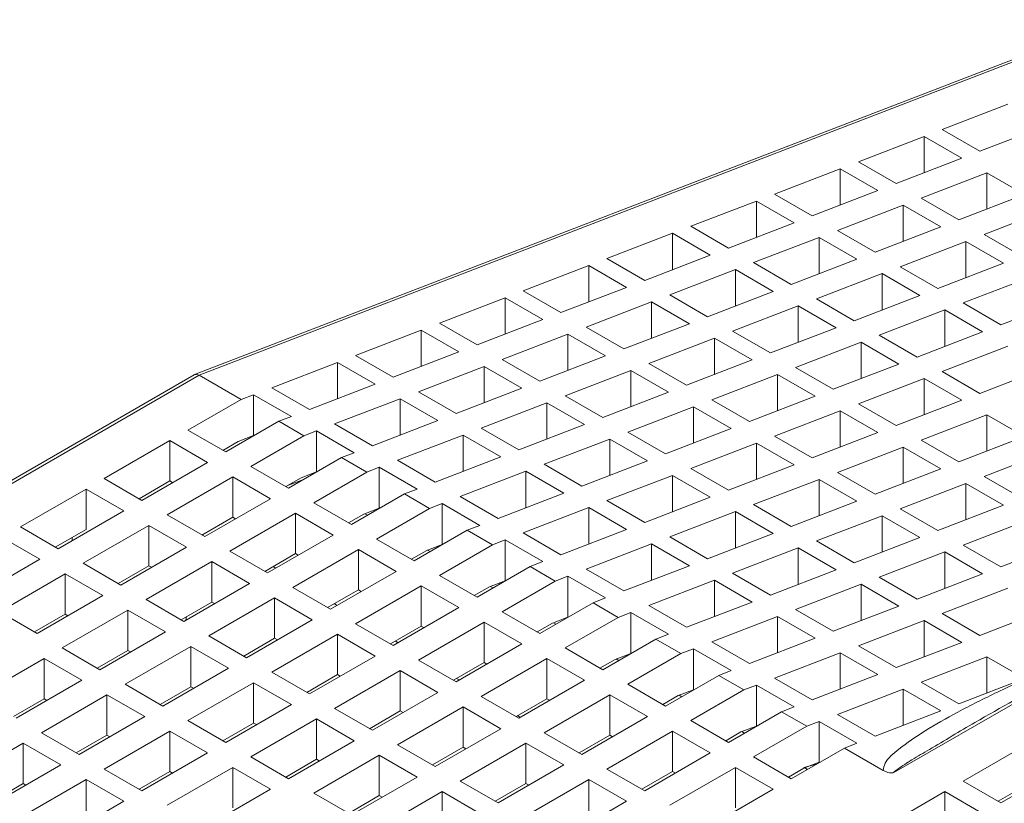
# Model space of a CAD drawing. Units: millimetres. Extents: x 772 to 938, y 186 to 310.
# Drawn here: x 884 to 894, y 298 to 306 of the extents above; entities that cross this region are included whole.
import ezdxf

# ---------------------------------------------------------------- set-up
doc = ezdxf.new("R2010")
doc.units = ezdxf.units.MM

msp = doc.modelspace()

# ---------------------------------------------------------------- linework, layer by layer
at = {"color": 7, "linetype": 'Continuous', "lineweight": 15}
for p, q in [((895.0697, 306.168), (885.7359, 302.5761)), ((895.1159, 306.1615), (885.7821, 302.5696)), ((892.8176, 298.5486), (904.7326, 305.427)), ((893.3057, 305.0567), (893.9704, 305.3124)), ((894.3522, 305.092), (893.6876, 304.8362)), ((893.6876, 304.8362), (893.3057, 305.0567)), ((892.4572, 304.7301), (893.1219, 304.9859)), ((893.1219, 304.9859), (893.5037, 304.7655)), ((893.1219, 304.6185), (893.1219, 304.9859)), ((892.839, 304.5097), (892.4572, 304.7301)), ((893.5037, 304.7655), (892.839, 304.5097)), ((891.6087, 304.4036), (892.2733, 304.6594)), ((892.2733, 304.6594), (892.6552, 304.4389)), ((892.2733, 304.292), (892.2733, 304.6594)), ((893.0936, 304.3627), (893.7583, 304.6185)), ((893.7583, 304.6185), (894.1401, 304.3981)), ((893.7583, 304.2512), (893.7583, 304.6185)), ((891.9905, 304.1832), (891.6087, 304.4036)), ((892.6552, 304.4389), (891.9905, 304.1832)), ((894.1401, 304.3981), (893.4754, 304.1423)), ((890.7601, 304.0771), (891.4248, 304.3328)), ((891.4248, 304.3328), (891.8067, 304.1124)), ((891.4248, 303.9655), (891.4248, 304.3328)), ((892.2451, 304.0362), (892.9097, 304.292)), ((892.9097, 304.292), (893.2916, 304.0716)), ((892.9097, 303.9246), (892.9097, 304.292)), ((893.4754, 304.1423), (893.0936, 304.3627)), ((893.73, 303.9954), (894.3947, 304.2511)), ((891.8067, 304.1124), (891.142, 303.8566)), ((889.9116, 303.7505), (890.5763, 304.0063)), ((890.5763, 304.0063), (890.9581, 303.7859)), ((890.5763, 303.6389), (890.5763, 304.0063)), ((891.142, 303.8566), (890.7601, 304.0771)), ((892.6269, 303.8158), (892.2451, 304.0362)), ((893.2916, 304.0716), (892.6269, 303.8158)), ((894.1118, 303.7749), (893.73, 303.9954)), ((891.3965, 303.7097), (892.0612, 303.9655)), ((892.0612, 303.9655), (892.4431, 303.745)), ((892.0612, 303.5981), (892.0612, 303.9655)), ((892.8815, 303.6688), (893.5461, 303.9246)), ((893.5461, 303.9246), (893.928, 303.7042)), ((893.5461, 303.9246), (893.5461, 303.5572)), ((890.2934, 303.5301), (889.9116, 303.7505)), ((890.9581, 303.7859), (890.2934, 303.5301)), ((891.7784, 303.4892), (891.3965, 303.7097)), ((892.4431, 303.745), (891.7784, 303.4892)), ((893.928, 303.7042), (893.2633, 303.4484)), ((889.0631, 303.424), (889.7278, 303.6798)), ((889.7278, 303.6798), (890.1096, 303.4593)), ((889.7278, 303.3124), (889.7278, 303.6798)), ((890.548, 303.3831), (891.2127, 303.6389)), ((891.2127, 303.6389), (891.5945, 303.4185)), ((891.2127, 303.2715), (891.2127, 303.6389)), ((892.0329, 303.3423), (892.6976, 303.5981)), ((892.6976, 303.5981), (893.0794, 303.3776)), ((892.6976, 303.5981), (892.6976, 303.2307)), ((893.2633, 303.4484), (892.8815, 303.6688)), ((893.5179, 303.3014), (894.1825, 303.5572)), ((889.4449, 303.2035), (889.0631, 303.424)), ((890.1096, 303.4593), (889.4449, 303.2035)), ((891.5945, 303.4185), (890.9298, 303.1627)), ((888.2146, 303.0974), (888.8792, 303.3532)), ((888.8792, 303.3532), (889.2611, 303.1328)), ((888.8792, 302.9859), (888.8792, 303.3532)), ((889.6995, 303.0566), (890.3642, 303.3124)), ((890.3642, 303.3124), (890.746, 303.092)), ((890.3642, 302.945), (890.3642, 303.3124)), ((890.9298, 303.1627), (890.548, 303.3831)), ((892.4148, 303.1219), (892.0329, 303.3423)), ((893.0794, 303.3776), (892.4148, 303.1219)), ((893.8997, 303.081), (893.5179, 303.3014)), ((894.5644, 303.3368), (893.8997, 303.081)), ((891.1844, 303.0157), (891.8491, 303.2715)), ((891.8491, 303.2715), (892.2309, 303.0511)), ((891.8491, 303.2715), (891.8491, 302.9042)), ((892.6693, 302.9749), (893.334, 303.2307)), ((893.334, 303.2307), (893.7158, 303.0103)), ((893.334, 303.2307), (893.334, 302.8633)), ((888.5964, 302.877), (888.2146, 303.0974)), ((889.2611, 303.1328), (888.5964, 302.877)), ((887.366, 302.7709), (888.0307, 303.0267)), ((888.0307, 303.0267), (888.4125, 302.8063)), ((888.0307, 302.6593), (888.0307, 303.0267)), ((890.0813, 302.8362), (889.6995, 303.0566)), ((890.746, 303.092), (890.0813, 302.8362)), ((891.5662, 302.7953), (891.1844, 303.0157)), ((892.2309, 303.0511), (891.5662, 302.7953)), ((893.7158, 303.0103), (893.0512, 302.7545)), ((888.851, 302.7301), (889.5156, 302.9858)), ((889.5156, 302.9858), (889.8975, 302.7654)), ((889.5156, 302.6185), (889.5156, 302.9858)), ((890.3359, 302.6892), (891.0006, 302.945)), ((891.0006, 302.945), (891.3824, 302.7246)), ((891.0006, 302.945), (891.0006, 302.5776)), ((891.8208, 302.6484), (892.4855, 302.9042)), ((892.4855, 302.9042), (892.8673, 302.6837)), ((892.4855, 302.9042), (892.4855, 302.5368)), ((893.0512, 302.7545), (892.6693, 302.9749)), ((888.4125, 302.8063), (887.7479, 302.5505)), ((893.3057, 302.6075), (893.9704, 302.8633)), ((886.5175, 302.4444), (887.1822, 302.7002)), ((887.1822, 302.7002), (887.564, 302.4797)), ((887.1822, 302.3328), (887.1822, 302.7002)), ((887.7479, 302.5505), (887.366, 302.7709)), ((889.2328, 302.5096), (888.851, 302.7301)), ((889.8975, 302.7654), (889.2328, 302.5096)), ((891.3824, 302.7246), (890.7177, 302.4688)), ((888.0024, 302.4035), (888.6671, 302.6593)), ((888.6671, 302.6593), (889.0489, 302.4389)), ((888.6671, 302.2919), (888.6671, 302.6593)), ((889.4873, 302.3627), (890.152, 302.6185)), ((890.152, 302.6185), (890.5339, 302.398)), ((890.152, 302.6185), (890.152, 302.2511)), ((890.7177, 302.4688), (890.3359, 302.6892)), ((892.2026, 302.4279), (891.8208, 302.6484)), ((892.8673, 302.6837), (892.2026, 302.4279)), ((893.6876, 302.3871), (893.3057, 302.6075)), ((894.3522, 302.6429), (893.6876, 302.3871)), ((885.7304, 302.5735), (872.6789, 295.0391)), ((872.7289, 295.0341), (885.7821, 302.5696)), ((885.7821, 302.5696), (886.2064, 302.3246)), ((890.9723, 302.3218), (891.637, 302.5776)), ((891.637, 302.5776), (892.0188, 302.3572)), ((891.637, 302.5776), (891.637, 302.2102)), ((892.4572, 302.281), (893.1219, 302.5368)), ((893.1219, 302.5368), (893.5037, 302.3163)), ((893.1219, 302.5368), (893.1219, 302.1694)), ((886.8993, 302.2239), (886.5175, 302.4444)), ((887.564, 302.4797), (886.8993, 302.2239)), ((888.3843, 302.1831), (888.0024, 302.4035)), ((889.0489, 302.4389), (888.3843, 302.1831)), ((890.5339, 302.398), (889.8692, 302.1422)), ((885.669, 302.0144), (886.2064, 302.3246)), ((886.2064, 302.3246), (886.3336, 302.3736)), ((886.3336, 302.3736), (886.7155, 302.1532)), ((886.3336, 301.9597), (886.3336, 302.3736)), ((887.1539, 302.077), (887.8186, 302.3328)), ((887.8186, 302.3328), (888.2004, 302.1123)), ((887.8186, 301.9654), (887.8186, 302.3328)), ((889.8692, 302.1422), (889.4873, 302.3627)), ((891.3541, 302.1014), (890.9723, 302.3218)), ((892.0188, 302.3572), (891.3541, 302.1014)), ((893.5037, 302.3163), (892.839, 302.0606)), ((888.6388, 302.0361), (889.3035, 302.2919)), ((889.3035, 302.2919), (889.6853, 302.0715)), ((889.3035, 302.2919), (889.3035, 301.9246)), ((890.1237, 301.9953), (890.7884, 302.2511)), ((890.7884, 302.2511), (891.1703, 302.0306)), ((890.7884, 302.2511), (890.7884, 301.8837)), ((891.6087, 301.9544), (892.2733, 302.2102)), ((892.2733, 302.2102), (892.6552, 301.9898)), ((892.2733, 302.2102), (892.2733, 301.8429)), ((892.839, 302.0606), (892.4572, 302.281)), ((886.5882, 302.1042), (886.0508, 301.794)), ((886.7155, 302.1532), (886.5882, 302.1042)), ((886.5882, 302.1042), (886.8428, 301.9573)), ((888.2004, 302.1123), (887.5357, 301.8566)), ((893.0936, 301.9136), (893.7583, 302.1694)), ((893.7583, 302.1694), (894.1401, 301.949)), ((893.7583, 302.1694), (893.7583, 301.802)), ((886.0508, 301.794), (885.669, 302.0144)), ((886.8428, 301.9573), (886.97, 302.0062)), ((886.97, 302.0062), (887.3519, 301.7858)), ((886.97, 301.5923), (886.97, 302.0062)), ((887.5357, 301.8566), (887.1539, 302.077)), ((889.0207, 301.8157), (888.6388, 302.0361)), ((889.6853, 302.0715), (889.0207, 301.8157)), ((891.1703, 302.0306), (890.5056, 301.7749)), ((884.8204, 301.5246), (885.4851, 301.9083)), ((885.4851, 301.9083), (885.867, 301.6878)), ((885.4851, 301.5), (885.4851, 301.9083)), ((886.0226, 301.8103), (886.1771, 301.8995)), ((886.3336, 301.9597), (886.1771, 301.8995)), ((886.3054, 301.647), (886.8428, 301.9573)), ((886.3336, 301.9597), (886.3358, 301.9585)), ((887.7903, 301.7096), (888.455, 301.9654)), ((888.455, 301.9654), (888.8368, 301.745)), ((888.455, 301.9654), (888.455, 301.598)), ((889.2752, 301.6688), (889.9399, 301.9245)), ((889.9399, 301.9245), (890.3217, 301.7041)), ((889.9399, 301.9245), (889.9399, 301.5572)), ((890.5056, 301.7749), (890.1237, 301.9953)), ((891.9905, 301.734), (891.6087, 301.9544)), ((892.6552, 301.9898), (891.9905, 301.734)), ((893.4754, 301.6932), (893.0936, 301.9136)), ((894.1401, 301.949), (893.4754, 301.6932)), ((890.7601, 301.6279), (891.4248, 301.8837)), ((891.4248, 301.8837), (891.8067, 301.6633)), ((891.4248, 301.8837), (891.4248, 301.5163)), ((892.2451, 301.5871), (892.9097, 301.8428)), ((892.9097, 301.8428), (893.2916, 301.6224)), ((892.9097, 301.8428), (892.9097, 301.4755)), ((893.73, 301.5462), (894.3947, 301.802)), ((887.2246, 301.7368), (886.6872, 301.4266)), ((887.3519, 301.7858), (887.2246, 301.7368)), ((887.2246, 301.7368), (887.4792, 301.5899)), ((888.1721, 301.4892), (887.7903, 301.7096)), ((888.8368, 301.745), (888.1721, 301.4892)), ((890.3217, 301.7041), (889.6571, 301.4483)), ((885.867, 301.6878), (885.2023, 301.3041)), ((886.6872, 301.4266), (886.3054, 301.647)), ((887.4792, 301.5899), (887.6064, 301.6389)), ((887.6064, 301.6389), (887.9883, 301.4184)), ((887.6064, 301.225), (887.6064, 301.6389)), ((889.6571, 301.4483), (889.2752, 301.6688)), ((891.142, 301.4075), (890.7601, 301.6279)), ((891.8067, 301.6633), (891.142, 301.4075)), ((893.2916, 301.6224), (892.6269, 301.3666)), ((885.2023, 301.3041), (884.8204, 301.5246)), ((885.1741, 301.3204), (885.4851, 301.5)), ((885.4568, 301.1572), (886.1215, 301.5409)), ((885.4851, 301.5), (885.5133, 301.4837)), ((886.1215, 301.5409), (886.5034, 301.3205)), ((886.1215, 301.1326), (886.1215, 301.5409)), ((886.659, 301.4429), (886.8135, 301.5321)), ((886.8474, 301.519), (886.6873, 301.4592)), ((886.97, 301.5923), (886.8135, 301.5321)), ((886.9418, 301.2796), (887.4792, 301.5899)), ((886.97, 301.5923), (886.9722, 301.5911)), ((888.4267, 301.3422), (889.0914, 301.598)), ((889.0914, 301.598), (889.4732, 301.3776)), ((889.0914, 301.598), (889.0914, 301.2306)), ((889.9116, 301.3014), (890.5763, 301.5572)), ((890.5763, 301.5572), (890.9581, 301.3367)), ((890.5763, 301.5572), (890.5763, 301.1898)), ((891.3965, 301.2605), (892.0612, 301.5163)), ((892.0612, 301.5163), (892.4431, 301.2959)), ((892.0612, 301.5163), (892.0612, 301.1489)), ((892.6269, 301.3666), (892.2451, 301.5871)), ((894.1118, 301.3258), (893.73, 301.5462)), ((883.9719, 301.0347), (884.6366, 301.4184)), ((884.6366, 301.4184), (885.0184, 301.198)), ((884.6366, 301.0102), (884.6366, 301.4184)), ((887.9883, 301.4184), (887.861, 301.3694)), ((892.8815, 301.2197), (893.5461, 301.4755)), ((893.5461, 301.4755), (893.928, 301.255)), ((893.5461, 301.4755), (893.5461, 301.1081)), ((886.5034, 301.3205), (885.8387, 300.9367)), ((887.861, 301.3694), (887.3236, 301.0592)), ((887.861, 301.3694), (888.1156, 301.2225)), ((888.8085, 301.1218), (888.4267, 301.3422)), ((889.4732, 301.3776), (888.8085, 301.1218)), ((890.2934, 301.0809), (889.9116, 301.3014)), ((890.9581, 301.3367), (890.2934, 301.0809)), ((887.3236, 301.0592), (886.9418, 301.2796)), ((887.6064, 301.225), (887.4499, 301.1647)), ((887.5782, 300.9123), (888.1156, 301.2225)), ((887.6064, 301.225), (887.6086, 301.2237)), ((888.1156, 301.2225), (888.2428, 301.2715)), ((888.2428, 301.2715), (888.6247, 301.051)), ((888.2428, 300.8576), (888.2428, 301.2715)), ((889.0631, 300.9748), (889.7278, 301.2306)), ((889.7278, 301.2306), (890.1096, 301.0102)), ((889.7278, 301.2306), (889.7278, 300.8632)), ((891.7784, 301.0401), (891.3965, 301.2605)), ((892.4431, 301.2959), (891.7784, 301.0401)), ((893.2633, 300.9992), (892.8815, 301.2197)), ((893.928, 301.255), (893.2633, 300.9992)), ((885.0184, 301.198), (884.3538, 300.8143)), ((885.8387, 300.9367), (885.4568, 301.1572)), ((885.8104, 300.953), (886.1215, 301.1326)), ((886.0932, 300.7898), (886.7579, 301.1735)), ((886.1215, 301.1326), (886.1497, 301.1163)), ((886.7579, 301.1735), (887.1398, 300.9531)), ((886.7579, 301.1735), (886.7579, 300.7652)), ((887.2954, 301.0755), (887.4499, 301.1647)), ((887.4861, 301.153), (887.4595, 301.1684)), ((890.548, 300.934), (891.2127, 301.1898)), ((891.2127, 301.1898), (891.5945, 300.9693)), ((891.2127, 301.1898), (891.2127, 300.8224)), ((892.0329, 300.8931), (892.6976, 301.1489)), ((892.6976, 301.1489), (893.0794, 300.9285)), ((892.6976, 301.1489), (892.6976, 300.7816)), ((893.5179, 300.8523), (894.1825, 301.1081)), ((884.3538, 300.8143), (883.9719, 301.0347)), ((884.3255, 300.8306), (884.6366, 301.0102)), ((884.6083, 300.6673), (885.273, 301.051)), ((885.273, 301.051), (885.6548, 300.8306)), ((885.273, 300.6428), (885.273, 301.051)), ((888.4974, 301.0021), (887.96, 300.6918)), ((888.6247, 301.051), (888.4974, 301.0021)), ((888.4974, 301.0021), (888.752, 300.8551)), ((890.1096, 301.0102), (889.4449, 300.7544)), ((883.7881, 300.9286), (884.1699, 300.7082)), ((884.4952, 300.9285), (884.4952, 300.8959)), ((887.1398, 300.9531), (886.4751, 300.5694)), ((887.96, 300.6918), (887.5782, 300.9123)), ((888.752, 300.8551), (888.8792, 300.9041)), ((888.8792, 300.9041), (889.2611, 300.6837)), ((888.8792, 300.4902), (888.8792, 300.9041)), ((889.4449, 300.7544), (889.0631, 300.9748)), ((890.9298, 300.7136), (890.548, 300.934)), ((891.5945, 300.9693), (890.9298, 300.7136)), ((893.0794, 300.9285), (892.4148, 300.6727)), ((885.6548, 300.8306), (884.9901, 300.4469)), ((886.7296, 300.4224), (887.3943, 300.8061)), ((887.3943, 300.8061), (887.7761, 300.5857)), ((887.3943, 300.8061), (887.3943, 300.3978)), ((888.2428, 300.8576), (888.0863, 300.7973)), ((888.2146, 300.5449), (888.752, 300.8551)), ((888.2428, 300.8576), (888.245, 300.8563)), ((889.6995, 300.6075), (890.3642, 300.8632)), ((890.3642, 300.8632), (890.746, 300.6428)), ((890.3642, 300.8632), (890.3642, 300.4959)), ((891.1844, 300.5666), (891.8491, 300.8224)), ((891.8491, 300.8224), (892.2309, 300.602)), ((891.8491, 300.8224), (891.8491, 300.455)), ((892.4148, 300.6727), (892.0329, 300.8931)), ((893.8997, 300.6319), (893.5179, 300.8523)), ((894.5644, 300.8877), (893.8997, 300.6319)), ((884.1699, 300.7082), (883.5052, 300.3244)), ((886.4751, 300.5694), (886.0932, 300.7898)), ((886.4468, 300.5857), (886.7579, 300.7652)), ((886.7579, 300.7652), (886.7861, 300.7489)), ((887.9318, 300.7081), (888.0863, 300.7973)), ((888.1225, 300.7856), (888.0959, 300.801)), ((892.6693, 300.5258), (893.334, 300.7815)), ((893.334, 300.7815), (893.7158, 300.5611)), ((893.334, 300.7815), (893.334, 300.4142)), ((884.9901, 300.4469), (884.6083, 300.6673)), ((884.9619, 300.4632), (885.273, 300.6428)), ((885.2447, 300.2999), (885.9094, 300.6837)), ((885.273, 300.6428), (885.3012, 300.6265)), ((885.9094, 300.6837), (886.2912, 300.4632)), ((885.9094, 300.6837), (885.9094, 300.2754)), ((889.1338, 300.6347), (888.5964, 300.3244)), ((889.2611, 300.6837), (889.1338, 300.6347)), ((889.1338, 300.6347), (889.3884, 300.4877)), ((890.0813, 300.387), (889.6995, 300.6075)), ((890.746, 300.6428), (890.0813, 300.387)), ((892.2309, 300.602), (891.5662, 300.3462)), ((883.7598, 300.1775), (884.4245, 300.5612)), ((884.4245, 300.5612), (884.8063, 300.3408)), ((884.4245, 300.1529), (884.4245, 300.5612)), ((887.7761, 300.5857), (887.1115, 300.202)), ((888.5964, 300.3244), (888.2146, 300.5449)), ((889.3884, 300.4877), (889.5156, 300.5367)), ((889.5156, 300.5367), (889.8975, 300.3163)), ((889.5156, 300.1228), (889.5156, 300.5367)), ((891.5662, 300.3462), (891.1844, 300.5666)), ((893.0512, 300.3053), (892.6693, 300.5258)), ((893.7158, 300.5611), (893.0512, 300.3053)), ((886.2912, 300.4632), (885.6265, 300.0795)), ((887.1115, 300.202), (886.7296, 300.4224)), ((887.366, 300.055), (888.0307, 300.4387)), ((888.0307, 300.4387), (888.4125, 300.2183)), ((888.0307, 300.4387), (888.0307, 300.0305)), ((888.5682, 300.3407), (888.7227, 300.4299)), ((888.8792, 300.4902), (888.7227, 300.4299)), ((888.7589, 300.4183), (888.7323, 300.4336)), ((888.851, 300.1775), (889.3884, 300.4877)), ((888.8792, 300.4902), (888.8814, 300.489)), ((890.3359, 300.2401), (891.0006, 300.4959)), ((891.0006, 300.4959), (891.3824, 300.2754)), ((891.0006, 300.4959), (891.0006, 300.1285)), ((891.8208, 300.1992), (892.4855, 300.455)), ((892.4855, 300.455), (892.8673, 300.2346)), ((892.4855, 300.455), (892.4855, 300.0876)), ((893.3057, 300.1584), (893.9704, 300.4142)), ((884.8063, 300.3408), (884.1416, 299.9571)), ((885.8811, 299.9326), (886.5458, 300.3163)), ((886.5458, 300.3163), (886.9276, 300.0958)), ((886.5458, 300.3163), (886.5458, 299.908)), ((887.0832, 300.2183), (887.3943, 300.3978)), ((887.3943, 300.3978), (887.4225, 300.3816)), ((889.8975, 300.3163), (889.7702, 300.2673)), ((885.6265, 300.0795), (885.2447, 300.2999)), ((885.5983, 300.0958), (885.9094, 300.2754)), ((885.9094, 300.2754), (885.9376, 300.2591)), ((888.4125, 300.2183), (887.7479, 299.8346)), ((889.7702, 300.2673), (889.2328, 299.9571)), ((889.7702, 300.2673), (890.0247, 300.1203)), ((890.7177, 300.0196), (890.3359, 300.2401)), ((891.3824, 300.2754), (890.7177, 300.0196)), ((892.8673, 300.2346), (892.2026, 299.9788)), ((884.1416, 299.9571), (883.7598, 300.1775)), ((884.1134, 299.9734), (884.4245, 300.1529)), ((884.3962, 299.8101), (885.0609, 300.1938)), ((884.4245, 300.1529), (884.4527, 300.1366)), ((885.0609, 300.1938), (885.4427, 299.9734)), ((885.0609, 300.1938), (885.0609, 299.7855)), ((889.2328, 299.9571), (888.851, 300.1775)), ((889.5156, 300.1228), (889.3591, 300.0626)), ((889.4873, 299.8101), (890.0247, 300.1203)), ((889.5156, 300.1228), (889.5178, 300.1216)), ((890.0247, 300.1203), (890.152, 300.1693)), ((890.152, 300.1693), (890.5339, 299.9489)), ((890.152, 299.7554), (890.152, 300.1693)), ((890.9723, 299.8727), (891.637, 300.1285)), ((891.637, 300.1285), (892.0188, 299.908)), ((891.637, 300.1285), (891.637, 299.7611)), ((892.2026, 299.9788), (891.8208, 300.1992)), ((893.6876, 299.9379), (893.3057, 300.1584)), ((894.3522, 300.1937), (893.6876, 299.9379)), ((886.9276, 300.0958), (886.2629, 299.7121)), ((887.7479, 299.8346), (887.366, 300.055)), ((887.7196, 299.8509), (888.0307, 300.0305)), ((888.0024, 299.6876), (888.6671, 300.0714)), ((888.0307, 300.0305), (888.0589, 300.0142)), ((888.6671, 300.0714), (889.0489, 299.8509)), ((888.6671, 300.0714), (888.6671, 299.6631)), ((889.2046, 299.9734), (889.3591, 300.0626)), ((889.3953, 300.0509), (889.3687, 300.0662)), ((892.4572, 299.8318), (893.1219, 300.0876)), ((893.1219, 300.0876), (893.5037, 299.8672)), ((893.1219, 300.0876), (893.1219, 299.7203)), ((885.4427, 299.9734), (884.778, 299.5897)), ((886.2629, 299.7121), (885.8811, 299.9326)), ((886.2347, 299.7284), (886.5458, 299.908)), ((886.5175, 299.5652), (887.1822, 299.9489)), ((886.5458, 299.908), (886.574, 299.8917)), ((887.1822, 299.9489), (887.564, 299.7285)), ((887.1822, 299.9489), (887.1822, 299.5406)), ((890.5339, 299.9489), (890.4066, 299.8999)), ((892.0188, 299.908), (891.3541, 299.6523)), ((884.778, 299.5897), (884.3962, 299.8101)), ((885.0326, 299.4427), (885.6973, 299.8264)), ((885.6973, 299.8264), (886.0791, 299.606)), ((885.6973, 299.8264), (885.6973, 299.4182)), ((889.0489, 299.8509), (888.3843, 299.4672)), ((889.8692, 299.5897), (889.4873, 299.8101)), ((890.4066, 299.8999), (889.8692, 299.5897)), ((890.4066, 299.8999), (890.6611, 299.753)), ((891.3541, 299.6523), (890.9723, 299.8727)), ((892.839, 299.6114), (892.4572, 299.8318)), ((893.5037, 299.8672), (892.839, 299.6114)), ((884.7498, 299.606), (885.0609, 299.7855)), ((885.0609, 299.7855), (885.0891, 299.7692)), ((887.564, 299.7285), (886.8993, 299.3447)), ((890.152, 299.7554), (889.9955, 299.6952)), ((890.1237, 299.4427), (890.6611, 299.753)), ((890.152, 299.7554), (890.1542, 299.7542)), ((890.6611, 299.753), (890.7884, 299.8019)), ((890.7884, 299.8019), (891.1703, 299.5815)), ((890.7884, 299.388), (890.7884, 299.8019)), ((891.6087, 299.5053), (892.2733, 299.7611)), ((892.2733, 299.7611), (892.6552, 299.5407)), ((892.2733, 299.7611), (892.2733, 299.3937)), ((893.0936, 299.4645), (893.7583, 299.7202)), ((893.7583, 299.7202), (894.1401, 299.4998)), ((893.7583, 299.7202), (893.7583, 299.3529)), ((883.5476, 299.3203), (884.2123, 299.704)), ((884.2123, 299.704), (884.5942, 299.4835)), ((884.2123, 299.704), (884.2123, 299.2957)), ((886.0791, 299.606), (885.4144, 299.2223)), ((888.3843, 299.4672), (888.0024, 299.6876)), ((888.356, 299.4835), (888.6671, 299.6631)), ((888.6388, 299.3203), (889.3035, 299.704)), ((888.6671, 299.6631), (888.6953, 299.6468)), ((889.3035, 299.704), (889.6853, 299.4835)), ((889.3035, 299.704), (889.3035, 299.2957)), ((889.841, 299.606), (889.9955, 299.6952)), ((890.0317, 299.6835), (890.0051, 299.6989)), ((886.8993, 299.3447), (886.5175, 299.5652)), ((886.8711, 299.361), (887.1822, 299.5406)), ((887.1539, 299.1978), (887.8186, 299.5815)), ((887.1822, 299.5406), (887.2104, 299.5243)), ((887.8186, 299.5815), (888.2004, 299.3611)), ((887.8186, 299.5815), (887.8186, 299.1732)), ((891.043, 299.5325), (890.5056, 299.2223)), ((891.1703, 299.5815), (891.043, 299.5325)), ((891.043, 299.5325), (891.2975, 299.3856)), ((891.9905, 299.2849), (891.6087, 299.5053)), ((892.6552, 299.5407), (891.9905, 299.2849)), ((884.5942, 299.4835), (883.9295, 299.0998)), ((885.4144, 299.2223), (885.0326, 299.4427)), ((885.3862, 299.2386), (885.6973, 299.4182)), ((885.669, 299.0753), (886.3336, 299.459)), ((885.6973, 299.4182), (885.7255, 299.4019)), ((886.3336, 299.459), (886.7155, 299.2386)), ((886.3336, 299.459), (886.3336, 299.0508)), ((889.6853, 299.4835), (889.0207, 299.0998)), ((890.5056, 299.2223), (890.1237, 299.4427)), ((891.2975, 299.3856), (891.4248, 299.4346)), ((891.4248, 299.4346), (891.8067, 299.2141)), ((891.4248, 299.0206), (891.4248, 299.4346)), ((893.4754, 299.244), (893.0936, 299.4645)), ((894.1401, 299.4998), (893.4754, 299.244)), ((884.184, 298.9529), (884.8487, 299.3366)), ((884.8487, 299.3366), (885.2306, 299.1162)), ((884.8487, 299.3366), (884.8487, 298.9283)), ((888.2004, 299.3611), (887.5357, 298.9774)), ((889.0207, 299.0998), (888.6388, 299.3203)), ((889.2752, 298.9529), (889.9399, 299.3366)), ((889.9399, 299.3366), (890.3217, 299.1162)), ((889.9399, 299.3366), (889.9399, 298.9283)), ((890.4774, 299.2386), (890.6319, 299.3278)), ((890.7884, 299.388), (890.6319, 299.3278)), ((890.6681, 299.3161), (890.6415, 299.3315)), ((890.7601, 299.0753), (891.2975, 299.3856)), ((890.7884, 299.388), (890.7906, 299.3868)), ((892.2451, 299.1379), (892.9097, 299.3937)), ((892.9097, 299.3937), (893.2916, 299.1733)), ((892.9097, 299.3937), (892.9097, 299.0263)), ((883.9013, 299.1161), (884.2123, 299.2957)), ((884.2123, 299.2957), (884.2406, 299.2794)), ((886.7155, 299.2386), (886.0508, 298.8549)), ((887.7903, 298.8304), (888.455, 299.2141)), ((888.455, 299.2141), (888.8368, 298.9937)), ((888.455, 299.2141), (888.455, 298.8059)), ((888.9924, 299.1161), (889.3035, 299.2957)), ((889.3035, 299.2957), (889.3317, 299.2794)), ((891.8067, 299.2141), (891.6794, 299.1651)), ((885.2306, 299.1162), (884.5659, 298.7324)), ((887.5357, 298.9774), (887.1539, 299.1978)), ((887.5075, 298.9937), (887.8186, 299.1732)), ((887.8186, 299.1732), (887.8468, 299.1569)), ((890.3217, 299.1162), (889.6571, 298.7324)), ((891.6794, 299.1651), (891.142, 298.8549)), ((891.6794, 299.1651), (891.9339, 299.0182)), ((892.6269, 298.9175), (892.2451, 299.1379)), ((893.2916, 299.1733), (892.6269, 298.9175)), ((886.0508, 298.8549), (885.669, 299.0753)), ((886.0226, 298.8712), (886.3336, 299.0508)), ((886.3054, 298.708), (886.97, 299.0917)), ((886.3336, 299.0508), (886.3619, 299.0345)), ((886.97, 299.0917), (887.3519, 298.8712)), ((886.97, 299.0917), (886.97, 298.6834)), ((891.142, 298.8549), (890.7601, 299.0753)), ((891.4248, 299.0206), (891.2683, 298.9604)), ((891.3965, 298.708), (891.9339, 299.0182)), ((891.4248, 299.0206), (891.427, 299.0194)), ((891.9339, 299.0182), (892.0612, 299.0672)), ((892.0612, 299.0672), (892.4431, 298.8467)), ((892.0612, 298.6533), (892.0612, 299.0672)), ((884.5659, 298.7324), (884.184, 298.9529)), ((884.5377, 298.7487), (884.8487, 298.9283)), ((884.8204, 298.5855), (885.4851, 298.9692)), ((884.8487, 298.9283), (884.877, 298.912)), ((885.4851, 298.9692), (885.867, 298.7488)), ((885.4851, 298.9692), (885.4851, 298.5609)), ((888.8368, 298.9937), (888.1721, 298.61)), ((889.6571, 298.7324), (889.2752, 298.9529)), ((889.6288, 298.7487), (889.9399, 298.9283)), ((889.9116, 298.5855), (890.5763, 298.9692)), ((889.9399, 298.9283), (889.9681, 298.912)), ((890.5763, 298.9692), (890.9581, 298.7488)), ((890.5763, 298.9692), (890.5763, 298.5609)), ((891.1137, 298.8712), (891.2683, 298.9604)), ((891.3045, 298.9487), (891.2779, 298.9641)), ((883.3355, 298.463), (884.0002, 298.8467)), ((884.0002, 298.8467), (884.382, 298.6263)), ((884.0002, 298.4385), (884.0002, 298.8467)), ((887.3519, 298.8712), (886.6872, 298.4875)), ((888.1721, 298.61), (887.7903, 298.8304)), ((888.4267, 298.463), (889.0914, 298.8467)), ((889.0914, 298.8467), (889.4732, 298.6263)), ((889.0914, 298.8467), (889.0914, 298.4385)), ((892.4431, 298.8467), (892.3158, 298.7978)), ((893.5179, 298.463), (894.1825, 298.8467)), ((885.867, 298.7488), (885.2023, 298.3651)), ((886.6872, 298.4875), (886.3054, 298.708)), ((886.9418, 298.3406), (887.6064, 298.7243)), ((887.6064, 298.7243), (887.9883, 298.5038)), ((887.6064, 298.7243), (887.6064, 298.316)), ((888.1439, 298.6263), (888.455, 298.8059)), ((888.455, 298.8059), (888.4832, 298.7896)), ((890.9581, 298.7488), (890.2934, 298.3651)), ((891.7784, 298.4875), (891.3965, 298.708)), ((892.3158, 298.7978), (891.7784, 298.4875)), ((892.3158, 298.7978), (892.7071, 298.5719)), ((884.382, 298.6263), (883.7174, 298.2426)), ((886.659, 298.5038), (886.97, 298.6834)), ((886.97, 298.6834), (886.9983, 298.6671)), ((889.4732, 298.6263), (888.8085, 298.2426)), ((892.0612, 298.6533), (891.9047, 298.593)), ((891.9054, 298.6018), (892.0326, 298.6343)), ((892.0612, 298.6533), (892.0633, 298.652)), ((894.5644, 298.6263), (893.8997, 298.2426)), ((885.2023, 298.3651), (884.8204, 298.5855)), ((885.1741, 298.3814), (885.4851, 298.5609)), ((885.4568, 298.2181), (886.1215, 298.6018)), ((885.4851, 298.5609), (885.5133, 298.5446)), ((886.1215, 298.6018), (886.5034, 298.3814)), ((886.1215, 298.6018), (886.1215, 298.1935)), ((890.2934, 298.3651), (889.9116, 298.5855)), ((890.2652, 298.3814), (890.5763, 298.5609)), ((890.548, 298.2181), (891.2127, 298.6018)), ((890.5763, 298.5609), (890.6045, 298.5446)), ((891.2127, 298.6018), (891.5945, 298.3814)), ((891.2127, 298.6018), (891.2127, 298.1935)), ((891.7501, 298.5038), (891.9047, 298.593)), ((891.9409, 298.5813), (891.9143, 298.5967)), ((883.6891, 298.2589), (884.0002, 298.4385)), ((883.9719, 298.0956), (884.6366, 298.4794)), ((884.0002, 298.4385), (884.0284, 298.4222)), ((884.6366, 298.4794), (885.0184, 298.2589)), ((884.6366, 298.0711), (884.6366, 298.4794)), ((887.9883, 298.5038), (887.3236, 298.1201)), ((888.8085, 298.2426), (888.4267, 298.463)), ((888.7803, 298.2589), (889.0914, 298.4385)), ((889.0631, 298.0956), (889.7278, 298.4794)), ((889.0914, 298.4385), (889.1196, 298.4222)), ((889.7278, 298.4794), (890.1096, 298.2589)), ((889.7278, 298.4794), (889.7278, 298.0711)), ((893.8997, 298.2426), (893.5179, 298.463)), ((893.8715, 298.2589), (894.1825, 298.4385)), ((886.5034, 298.3814), (885.8387, 297.9977)), ((887.3236, 298.1201), (886.9418, 298.3406)), ((887.2954, 298.1364), (887.6064, 298.316)), ((887.5782, 297.9732), (888.2428, 298.3569)), ((887.6064, 298.316), (887.6347, 298.2997)), ((888.2428, 298.3569), (888.6247, 298.1365)), ((888.2428, 298.3569), (888.2428, 297.9486)), ((891.5945, 298.3814), (890.9298, 297.9977)), ((892.6693, 297.9732), (893.334, 298.3569)), ((893.334, 298.3569), (893.7158, 298.1365)), ((893.334, 298.3569), (893.334, 297.9486)), ((885.0184, 298.2589), (884.3538, 297.8752)), ((890.1096, 298.2589), (889.4449, 297.8752))]:
    msp.add_line(p, q, dxfattribs=at)
at = {"color": 8, "linetype": 'Continuous', "lineweight": 15}
for p, q in [((886.5327, 300.6352), (886.5602, 300.6185)), ((887.1515, 300.2577), (887.179, 300.241)), ((885.6475, 300.0916), (885.653, 300.1274)), ((887.7704, 299.8802), (887.7978, 299.8634)), ((888.3892, 299.5027), (888.4167, 299.4859)), ((889.0081, 299.1251), (889.0355, 299.1084))]:
    msp.add_line(p, q, dxfattribs=at)
at = {"color": 7, "linetype": 'Continuous', "lineweight": 15}
msp.add_ellipse((885.7763, 302.4845), major_axis=(-0.0432, 0.0904), ratio=0.62283, start_param=5.54657, end_param=6.331887, dxfattribs=at)
for points, knots in [([(892.7071, 298.5719), (892.7127, 298.596), (892.7311, 298.6757), (892.8893, 298.8085), (893.1359, 298.9798), (893.4759, 299.1705), (893.8726, 299.371), (894.1675, 299.5038), (894.3204, 299.5726)], [0, 0, 0, 0, 0.052516, 0.173133, 0.347809, 0.541914, 0.762445, 1, 1, 1, 1]), ([(894.4346, 299.5029), (894.1666, 299.3551), (893.7393, 299.1194), (893.3293, 298.8741), (893.1764, 298.7827)], [0, 0, 0, 0, 0.627134, 1, 1, 1, 1]), ([(892.7071, 298.5719), (892.7229, 298.5641), (892.7472, 298.5522), (892.783, 298.5462), (892.8038, 298.5462), (892.813, 298.5478), (892.8176, 298.5486)], [0, 0, 0, 0, 0.497518, 0.766739, 0.885432, 1, 1, 1, 1])]:
    msp.add_open_spline(points, degree=3, knots=knots, dxfattribs=at)
at = {"color": 8, "linetype": 'Continuous', "lineweight": 15}
msp.add_open_spline([(893.1764, 298.7827), (893.1171, 298.7481), (893.0071, 298.684), (892.8899, 298.6094), (892.8308, 298.5663), (892.8184, 298.5542), (892.8166, 298.5505), (892.8168, 298.5493), (892.8172, 298.5489), (892.8174, 298.5487), (892.8176, 298.5486)], degree=3, knots=[0, 0, 0, 0, 0.4637216, 0.8612139, 0.9616432, 0.9877739, 0.9952403, 0.9978377, 0.9989498, 1, 1, 1, 1], dxfattribs=at)

doc.saveas('drawing.dxf')
